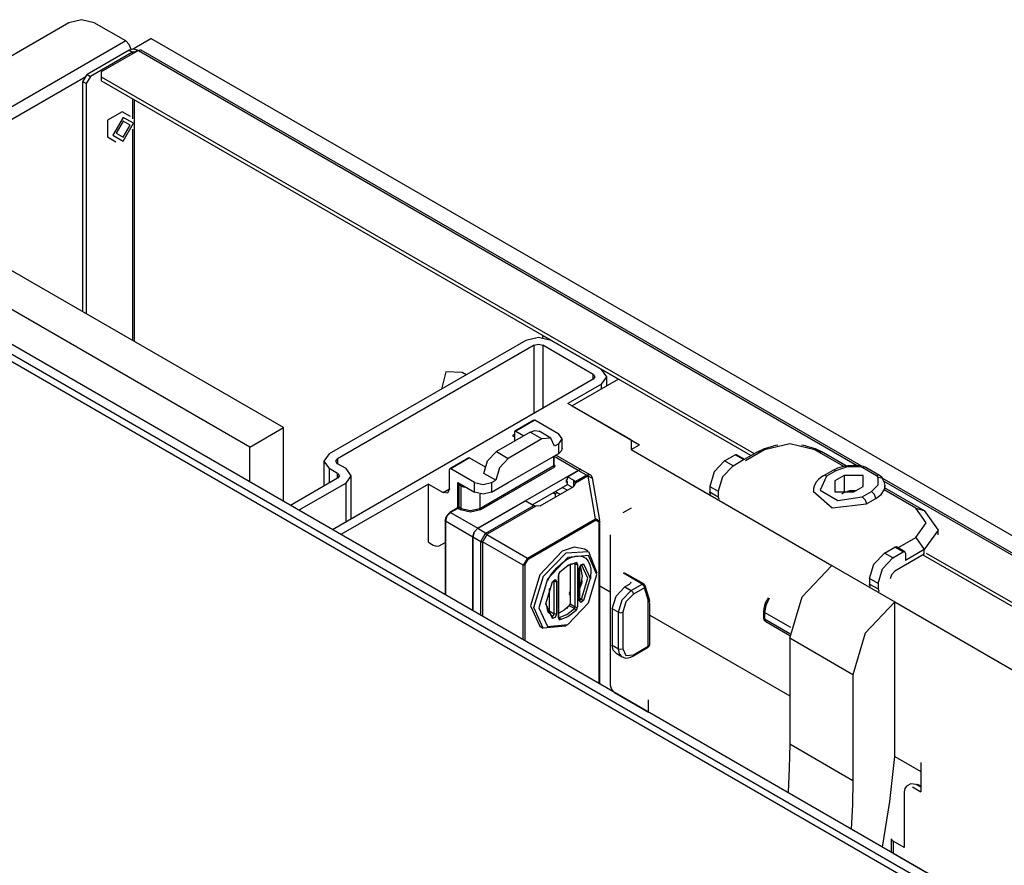
# Model space of a CAD drawing. Units: inches. Extents: x 0 to 15035, y 0 to 5362.
# Drawn here: x 3484 to 3649, y 4371 to 4514 of the extents above; entities that cross this region are included whole.
import ezdxf

# ---------------------------------------------------------------- set-up
doc = ezdxf.new("R2010")
doc.units = ezdxf.units.IN
doc.header["$MEASUREMENT"] = 0
doc.layers.add('LG-Product', color=3, linetype='Continuous')

# ---------------------------------------------------------------- blocks, each defined once
blk = doc.blocks.new('TU-CST1-7')
at = {"layer": 'LG-Product', "linetype": 'Continuous'}
for p, q in [((3492.07, 4513.15), (3451.11, 4489.51)), ((3494.19, 4513.66), (3492.07, 4513.15)), ((3496.31, 4513.15), (3494.19, 4513.66)), ((3501.61, 4510.09), (3496.31, 4513.15)), ((3501.61, 4510.09), (3458.53, 4485.22)), ((3502.21, 4509.49), (3501.61, 4510.09)), ((3502.52, 4508.67), (3502.21, 4509.49)), ((3502.75, 4508.7), (3505.86, 4510.5)), ((4113.97, 4159.41), (3505.86, 4510.5)), ((3502.18, 4508.54), (3495.11, 4504.46)), ((3502.75, 4508.21), (3495.67, 4504.13)), ((3503.74, 4508.46), (3497.51, 4504.87)), ((3502.89, 4508.71), (3502.18, 4508.54)), ((3502.18, 4508.54), (3502.75, 4508.21)), ((3502.89, 4508.25), (3502.75, 4508.21)), ((3502.75, 4508.21), (3502.75, 4507.89)), ((3503.59, 4508.54), (3502.89, 4508.71)), ((3503.03, 4508.21), (3502.89, 4508.25)), ((3503.03, 4508.21), (3503.59, 4508.54)), ((3503.03, 4508.21), (3503.03, 4508.05)), ((3503.17, 4508.13), (3503.03, 4508.21)), ((3503.59, 4508.54), (3503.74, 4508.46)), ((3504.01, 4508.55), (3503.74, 4508.46)), ((3503.74, 4508.46), (3624.65, 4438.65)), ((3504.24, 4508.51), (3504.01, 4508.55)), ((3625.34, 4438.59), (3504.24, 4508.51)), ((3494.4, 4503.23), (3495.11, 4504.46)), ((3495.11, 4504.46), (3495.67, 4504.13)), ((3497.51, 4504.87), (3497.51, 4504.05)), ((3460.37, 4484.16), (3494.9, 4504.09)), ((3494.97, 4502.91), (3494.4, 4503.23)), ((3494.4, 4464.51), (3494.4, 4503.23)), ((3495.67, 4504.13), (3494.97, 4502.91)), ((3494.97, 4502.91), (3494.97, 4464.18)), ((3497.51, 4504.05), (3607.29, 4440.67)), ((3497.51, 4504.05), (3497.51, 4503.4)), ((3606.73, 4440.34), (3497.51, 4503.4)), ((3502.75, 4500.37), (3502.75, 4497.01)), ((3503.03, 4500.21), (3503.03, 4459.53)), ((3501, 4498.17), (3498.55, 4496.76)), ((3502.41, 4497.35), (3501, 4498.17)), ((3498.55, 4496.76), (3498.55, 4493.93)), ((3501.19, 4497.23), (3499.46, 4494.23)), ((3501.19, 4496.58), (3500.02, 4494.56)), ((3502.92, 4496.23), (3501.19, 4497.23)), ((3502.36, 4495.91), (3501.19, 4496.58)), ((3501.19, 4493.23), (3502.92, 4496.23)), ((3500.02, 4494.56), (3501.19, 4493.88)), ((3501.19, 4493.88), (3502.36, 4495.91)), ((3502.75, 4495.25), (3502.75, 4459.69)), ((3528.13, 4445.04), (3444.7, 4493.21)), ((3498.55, 4493.93), (3499.96, 4493.11)), ((3499.46, 4494.23), (3501.19, 4493.23)), ((3522.48, 4441.77), (3439.04, 4489.94)), ((4018.84, 4146.4), (3424.87, 4489.33)), ((4028.42, 4142.11), (3433.04, 4485.86)), ((4030.92, 4142.36), (3435.54, 4486.11)), ((3568.93, 4459.71), (3535.84, 4440.61)), ((3571.05, 4460.22), (3568.93, 4459.71)), ((3573.17, 4459.71), (3571.05, 4460.22)), ((3571.76, 4460.53), (3584.49, 4453.18)), ((3571.76, 4460.17), (3571.76, 4460.53)), ((3581.66, 4454.82), (3573.17, 4459.71)), ((3570.34, 4458.9), (3537.25, 4439.79)), ((3570.34, 4458.9), (3571.05, 4459.07)), ((3570.34, 4447.47), (3570.34, 4458.9)), ((3571.05, 4459.07), (3571.76, 4458.9)), ((3580.24, 4454), (3571.76, 4458.9)), ((3571.76, 4458.9), (3571.76, 4448.28)), ((3582.54, 4453.59), (3581.66, 4454.82)), ((3580.24, 4453.18), (3536.4, 4427.87)), ((3555.46, 4454.42), (3554.71, 4451.5)), ((3558.18, 4454.32), (3555.46, 4454.42)), ((3558.89, 4453.91), (3558.18, 4454.32)), ((3584.49, 4453.18), (3576.71, 4448.69)), ((3580.24, 4453.18), (3580.24, 4454)), ((3580.24, 4454), (3580.54, 4453.59)), ((3580.54, 4453.59), (3580.24, 4453.18)), ((3581.66, 4452.37), (3582.54, 4453.59)), ((3582.54, 4452.06), (3582.54, 4453.59)), ((3581.66, 4452.37), (3576, 4449.1)), ((3581.66, 4451.55), (3581.66, 4452.37)), ((3586.61, 4442.98), (3576, 4449.1)), ((3576.71, 4448.69), (3588.02, 4442.16)), ((3522.48, 4441.77), (3528.13, 4445.04)), ((3528.13, 4432.64), (3528.13, 4445.04)), ((3570.27, 4446.3), (3567.08, 4444.46)), ((3570.42, 4446.28), (3567.23, 4444.45)), ((3570.27, 4446.3), (3570.33, 4446.31)), ((3570.33, 4446.31), (3570.42, 4446.28)), ((3574.45, 4443.96), (3570.42, 4446.28)), ((3569.64, 4444.28), (3563.98, 4441.02)), ((3567.02, 4443.91), (3566.67, 4443.71)), ((3566.67, 4443.71), (3567.02, 4443.51)), ((3567.08, 4444.46), (3567.02, 4444.32)), ((3567.02, 4444.32), (3567.02, 4442.77)), ((3567.23, 4444.45), (3567.08, 4444.46)), ((3567.23, 4444.45), (3568.58, 4443.67)), ((3569.64, 4444.28), (3570.45, 4444.56)), ((3571.62, 4443.14), (3569.64, 4444.28)), ((3570.45, 4444.56), (3571.14, 4444.43)), ((3573.12, 4443.29), (3571.14, 4444.43)), ((3573.12, 4443.29), (3571.62, 4443.14)), ((3573.74, 4441.91), (3573.12, 4443.29)), ((3575.03, 4443.14), (3574.45, 4443.96)), ((3522.48, 4435.91), (3522.48, 4441.77)), ((3571.62, 4443.14), (3565.96, 4439.87)), ((3574.45, 4442.32), (3573.74, 4441.91)), ((3574.45, 4442.32), (3575.03, 4443.14)), ((3574.45, 4440.69), (3574.45, 4442.32)), ((3575.03, 4441.51), (3574.88, 4441.06)), ((3575.03, 4441.51), (3575.03, 4443.14)), ((3586.61, 4442.98), (3586.61, 4441.34)), ((3586.61, 4441.34), (3588.02, 4442.16)), ((3607.64, 4440.87), (3609.03, 4441.51)), ((3609.03, 4441.51), (3610.64, 4441.96)), ((3613.3, 4442.3), (3609.06, 4441.28)), ((3611.3, 4442.1), (3610.64, 4441.96)), ((3617.54, 4441.28), (3613.3, 4442.3)), ((3615.97, 4441.96), (3615.3, 4442.1)), ((3615.97, 4441.96), (3617.57, 4441.51)), ((3617.57, 4441.51), (3618.96, 4440.87)), ((3535.84, 4440.61), (3534.96, 4439.38)), ((3559.31, 4439.97), (3556.12, 4438.13)), ((3559.46, 4439.95), (3556.27, 4438.12)), ((3559.31, 4439.97), (3559.37, 4439.98)), ((3559.37, 4439.98), (3559.46, 4439.95)), ((3559.46, 4439.95), (3562.05, 4438.46)), ((3562.48, 4439.43), (3563.98, 4441.02)), ((3563.98, 4441.02), (3565.96, 4439.87)), ((3565.96, 4439.87), (3564.46, 4438.29)), ((3571.62, 4439.06), (3574.45, 4440.69)), ((3573.6, 4438.65), (3573.6, 4440.2)), ((3573.66, 4438.73), (3573.66, 4440.23)), ((3577.73, 4437.85), (3573.66, 4440.21)), ((3578.33, 4437.91), (3573.98, 4440.42)), ((3574.88, 4441.06), (3574.45, 4440.69)), ((3586.61, 4441.34), (3620.37, 4421.85)), ((3602.34, 4439.44), (3604.11, 4440.47)), ((3604.11, 4440.47), (3604.24, 4440.51)), ((3605.52, 4439.65), (3604.11, 4440.47)), ((3604.24, 4440.51), (3604.36, 4440.49)), ((3605.77, 4439.67), (3604.36, 4440.49)), ((3605.67, 4439.73), (3607.64, 4440.87)), ((3609.06, 4441.28), (3605.88, 4439.44)), ((3609.06, 4441.28), (3607.64, 4440.87)), ((3622.37, 4438.49), (3617.54, 4441.28)), ((3617.54, 4441.28), (3618.96, 4440.87)), ((3618.96, 4440.87), (3622.96, 4438.56)), ((3534.96, 4439.38), (3534.96, 4435.2)), ((3534.96, 4439.38), (3535.84, 4438.16)), ((3536.96, 4439.38), (3537.25, 4439.79)), ((3537.25, 4438.97), (3536.96, 4439.38)), ((3537.25, 4439.79), (3537.25, 4438.97)), ((3538.67, 4438.16), (3537.25, 4438.97)), ((3561.15, 4431.46), (3573.6, 4438.65)), ((3573.74, 4438.4), (3561.29, 4431.22)), ((3561.86, 4437.34), (3562.48, 4439.43)), ((3564.46, 4438.29), (3563.84, 4436.2)), ((3565.96, 4435.79), (3571.62, 4439.06)), ((3573.64, 4438.69), (3573.6, 4438.65)), ((3573.64, 4438.51), (3573.6, 4438.65)), ((3573.66, 4438.73), (3573.64, 4438.69)), ((3573.74, 4438.4), (3573.64, 4438.51)), ((3573.66, 4438.78), (3573.74, 4438.73)), ((3573.66, 4438.71), (3573.66, 4438.72)), ((3573.66, 4438.71), (3573.7, 4438.71)), ((3573.66, 4438.7), (3573.66, 4438.71)), ((3573.7, 4438.71), (3573.74, 4438.73)), ((3573.86, 4438.57), (3573.74, 4438.73)), ((3573.74, 4438.4), (3573.86, 4438.57)), ((3602.34, 4439.44), (3600.59, 4437.6)), ((3603.76, 4438.63), (3602.01, 4436.78)), ((3603.76, 4438.63), (3602.34, 4439.44)), ((3603.76, 4438.63), (3605.52, 4439.65)), ((3605.66, 4439.7), (3605.52, 4439.65)), ((3605.77, 4439.67), (3605.66, 4439.7)), ((3621.31, 4438.2), (3620.54, 4437.84)), ((3622.93, 4438.42), (3621.04, 4437.79)), ((3622.13, 4438.46), (3621.31, 4438.2)), ((3623.07, 4438.63), (3622.13, 4438.46)), ((3625.11, 4438.43), (3622.93, 4438.42)), ((3624.05, 4438.69), (3623.07, 4438.63)), ((3624.65, 4438.67), (3624.05, 4438.69)), ((3625.26, 4438.6), (3624.65, 4438.67)), ((3625.11, 4438.43), (3625.19, 4438.56)), ((3625.36, 4438.37), (3625.11, 4438.43)), ((3625.19, 4438.56), (3625.26, 4438.6)), ((3625.68, 4438.5), (3625.26, 4438.6)), ((3625.57, 4438.28), (3625.36, 4438.37)), ((3625.84, 4438.37), (3625.57, 4438.28)), ((3627.9, 4436.93), (3625.57, 4438.28)), ((3626.07, 4438.33), (3625.68, 4438.5)), ((3626.07, 4438.33), (3625.84, 4438.37)), ((3628.4, 4436.98), (3626.07, 4438.33)), ((3537.25, 4437.34), (3535.84, 4438.16)), ((3535.84, 4438.16), (3535.84, 4435.71)), ((3537.25, 4436.52), (3537.25, 4437.34)), ((3537.25, 4437.34), (3537.55, 4436.93)), ((3537.55, 4436.93), (3537.25, 4436.53)), ((3539.54, 4436.93), (3538.67, 4438.16)), ((3538.67, 4435.71), (3539.54, 4436.93)), ((3539.54, 4429.68), (3539.54, 4436.93)), ((3556.12, 4438.13), (3556.06, 4437.99)), ((3556.06, 4434.73), (3556.06, 4437.99)), ((3556.27, 4438.12), (3556.12, 4438.13)), ((3560.3, 4435.79), (3556.27, 4438.12)), ((3577.73, 4437.85), (3560.83, 4428.1)), ((3563.84, 4436.2), (3561.86, 4437.34)), ((3575.9, 4436.79), (3577.73, 4437.85)), ((3575.9, 4436.79), (3576.96, 4436.18)), ((3575.9, 4436.3), (3575.9, 4436.79)), ((3577.2, 4435.95), (3579.11, 4437.06)), ((3579.31, 4436.87), (3577.25, 4435.68)), ((3577.73, 4437.85), (3578.06, 4437.97)), ((3578.06, 4437.97), (3577.73, 4437.85)), ((3579.11, 4437.06), (3577.73, 4437.85)), ((3578.06, 4437.97), (3578.33, 4437.91)), ((3578.33, 4437.91), (3578.06, 4437.97)), ((3579.76, 4437.09), (3578.33, 4437.91)), ((3579.11, 4437.06), (3579.26, 4437.12)), ((3579.11, 4437.06), (3579.21, 4436.98)), ((3579.21, 4436.98), (3579.31, 4436.87)), ((3579.26, 4437.12), (3579.62, 4437.14)), ((3579.26, 4437.12), (3579.34, 4437.03)), ((3579.4, 4436.9), (3579.31, 4436.87)), ((3579.34, 4437.03), (3579.4, 4436.9)), ((3580.65, 4429.71), (3579.4, 4436.9)), ((3580.1, 4436.5), (3579.4, 4436.9)), ((3579.64, 4437.14), (3579.54, 4437.17)), ((3579.73, 4437.11), (3579.64, 4437.14)), ((3579.84, 4437.03), (3579.73, 4437.11)), ((3579.94, 4436.93), (3579.84, 4437.03)), ((3580.02, 4436.82), (3579.94, 4436.93)), ((3580.07, 4436.7), (3580.02, 4436.82)), ((3580.11, 4436.51), (3580.07, 4436.7)), ((3581.34, 4429.46), (3580.1, 4436.6)), ((3600.59, 4437.6), (3599.87, 4435.16)), ((3602.01, 4436.78), (3601.28, 4434.34)), ((3618.53, 4436.64), (3618.13, 4436.3)), ((3619.49, 4436.89), (3618.39, 4434.52)), ((3618.99, 4436.94), (3618.53, 4436.64)), ((3620.54, 4437.84), (3618.99, 4436.94)), ((3619.22, 4436.99), (3618.99, 4436.94)), ((3619.49, 4436.89), (3619.22, 4436.99)), ((3621.04, 4437.79), (3619.49, 4436.89)), ((3620.77, 4437.88), (3620.54, 4437.84)), ((3621.04, 4437.79), (3620.77, 4437.88)), ((3622.46, 4436.97), (3620.9, 4436.08)), ((3622.46, 4436.97), (3622.46, 4434.12)), ((3625.64, 4436.97), (3622.46, 4436.97)), ((3625.64, 4435.14), (3625.64, 4436.97)), ((3628.17, 4437.03), (3627.9, 4436.93)), ((3628.06, 4436.81), (3627.9, 4436.93)), ((3628.16, 4436.67), (3628.06, 4436.81)), ((3628.15, 4435.41), (3628.16, 4436.67)), ((3628.85, 4436.53), (3628.16, 4436.67)), ((3628.4, 4436.98), (3628.17, 4437.03)), ((3628.8, 4436.68), (3628.4, 4436.98)), ((3629.08, 4436.26), (3628.8, 4436.68)), ((3629.13, 4436), (3628.85, 4436.53)), ((3832.86, 4318.77), (3628.87, 4436.55)), ((3537.25, 4436.53), (3529.33, 4431.95)), ((3538.67, 4435.71), (3530.75, 4431.14)), ((3552.53, 4435.55), (3537.82, 4427.05)), ((3538.67, 4429.18), (3538.67, 4435.71)), ((3552.53, 4425.75), (3552.53, 4435.55)), ((3552.53, 4435.55), (3555, 4434.12)), ((3557.48, 4431.57), (3557.48, 4435.79)), ((3557.48, 4435.79), (3560.3, 4434.16)), ((3557.56, 4435.55), (3557.56, 4431.79)), ((3557.57, 4435.5), (3557.56, 4435.55)), ((3557.62, 4435.46), (3557.57, 4435.5)), ((3557.62, 4435.46), (3557.64, 4435.57)), ((3558.04, 4435.22), (3557.62, 4435.46)), ((3557.62, 4435.46), (3557.62, 4431.71)), ((3557.64, 4435.57), (3557.7, 4435.66)), ((3558.04, 4435.22), (3558.06, 4435.32)), ((3558.04, 4431.46), (3558.04, 4435.22)), ((3558.5, 4435.02), (3558.04, 4435.22)), ((3558.06, 4435.32), (3558.12, 4435.42)), ((3559.04, 4434.89), (3558.5, 4435.02)), ((3560.3, 4434.16), (3560.3, 4435.79)), ((3560.3, 4435.79), (3561.72, 4435.45)), ((3561.72, 4435.45), (3563.13, 4435.79)), ((3563.13, 4435.79), (3563.84, 4436.2)), ((3563.13, 4434.16), (3565.96, 4435.79)), ((3563.13, 4435.79), (3563.13, 4434.16)), ((3569.96, 4432.06), (3575.9, 4435.48)), ((3571.3, 4431.87), (3576.96, 4435.14)), ((3575.88, 4434.51), (3575.05, 4434.99)), ((3575.75, 4436.26), (3575.9, 4436.34)), ((3575.75, 4435.81), (3575.75, 4436.26)), ((3575.75, 4436.08), (3575.82, 4436.01)), ((3575.9, 4435.89), (3575.75, 4435.81)), ((3575.9, 4435.97), (3575.82, 4436.01)), ((3575.86, 4436.32), (3575.9, 4436.3)), ((3575.9, 4435.48), (3575.9, 4435.97)), ((3575.9, 4435.48), (3576.73, 4435)), ((3576.96, 4435.14), (3576.96, 4436.18)), ((3576.96, 4436.18), (3577.1, 4436.07)), ((3577.25, 4435.68), (3576.96, 4435.14)), ((3577.1, 4436.07), (3577.2, 4435.95)), ((3577.21, 4435.93), (3577.2, 4435.95)), ((3577.22, 4435.9), (3577.21, 4435.93)), ((3577.23, 4435.87), (3577.22, 4435.9)), ((3577.24, 4435.83), (3577.23, 4435.87)), ((3577.25, 4435.76), (3577.24, 4435.83)), ((3577.25, 4435.68), (3577.25, 4435.76)), ((3599.87, 4435.16), (3601.28, 4434.34)), ((3599.87, 4435.16), (3599.87, 4434.23)), ((3617.4, 4435.21), (3617.31, 4434.8)), ((3617.7, 4435.79), (3617.4, 4435.21)), ((3618.13, 4436.3), (3617.7, 4435.79)), ((3620.9, 4436.08), (3620.9, 4434.24)), ((3620.9, 4436.08), (3620.9, 4434.24)), ((3624.08, 4434.24), (3625.64, 4435.14)), ((3627.05, 4434.32), (3628.15, 4435.41)), ((3629.13, 4436.06), (4107.89, 4159.65)), ((3629.13, 4436), (3629.3, 4435.28)), ((3629.3, 4435.28), (3629.17, 4434.57)), ((3629.3, 4434.68), (3629.3, 4435.24)), ((3629.3, 4434.9), (3635.93, 4431.08)), ((3555, 4434.12), (3556.06, 4434.73)), ((3555.75, 4434.04), (3555, 4434.12)), ((3556.06, 4434.73), (3555.75, 4434.04)), ((3561.72, 4433.82), (3560.3, 4434.16)), ((3561.15, 4433.87), (3561.15, 4431.46)), ((3563.13, 4434.16), (3561.72, 4433.82)), ((3573.45, 4434.07), (3573.66, 4433.94)), ((3573.78, 4433.9), (3573.52, 4434.11)), ((3574.16, 4433.99), (3573.78, 4433.9)), ((3573.85, 4434.3), (3573.85, 4434.3)), ((3573.85, 4434.3), (3573.86, 4434.29)), ((3573.85, 4433.9), (3573.85, 4433.34)), ((3573.86, 4434.29), (3574.68, 4433.82)), ((3574.21, 4434.03), (3574.16, 4433.99)), ((3574.26, 4434.06), (3574.21, 4434.03)), ((3599.87, 4434.23), (3601.28, 4433.42)), ((3599.91, 4433.97), (3599.87, 4434.23)), ((3600.04, 4433.79), (3599.91, 4433.97)), ((3601.28, 4434.34), (3601.28, 4433.42)), ((3601.28, 4433.42), (3601.33, 4433.15)), ((3617.24, 4434.37), (3620.46, 4431.55)), ((3617.31, 4434.8), (3617.3, 4434.37)), ((3618.39, 4434.52), (3621.39, 4432.79)), ((3620.9, 4434.24), (3624.08, 4434.24)), ((3621.39, 4432.79), (3625.5, 4433.42)), ((3622.05, 4433.88), (3622.46, 4434.12)), ((3622.46, 4434.12), (3623.4, 4434.44)), ((3623.4, 4434.44), (3624.49, 4434.47)), ((3625.5, 4433.42), (3627.05, 4434.32)), ((3625.5, 4433.42), (3626, 4432.89)), ((3627.55, 4433.79), (3627.05, 4434.32)), ((3627.76, 4433.1), (3627.55, 4433.79)), ((3627.76, 4433.1), (3628.65, 4433.78)), ((3628.65, 4433.78), (3629.17, 4434.57)), ((3629.17, 4434.57), (3629.3, 4434.68)), ((3634.51, 4431.48), (3629.17, 4434.57)), ((3557.48, 4431.57), (3557.45, 4431.54)), ((3557.5, 4431.61), (3557.48, 4431.57)), ((3557.48, 4431.46), (3557.58, 4431.57)), ((3557.52, 4431.64), (3557.5, 4431.61)), ((3557.53, 4431.68), (3557.52, 4431.64)), ((3557.55, 4431.71), (3557.53, 4431.68)), ((3557.56, 4431.77), (3557.55, 4431.74)), ((3557.55, 4431.74), (3557.55, 4431.71)), ((3557.57, 4431.75), (3557.56, 4431.79)), ((3557.56, 4431.79), (3557.56, 4431.77)), ((3557.62, 4431.71), (3557.57, 4431.75)), ((3557.58, 4431.57), (3557.62, 4431.71)), ((3557.62, 4431.71), (3558.04, 4431.46)), ((3560.83, 4428.1), (3568.82, 4432.71)), ((3562.21, 4427.3), (3570.27, 4431.96)), ((3570.62, 4431.85), (3562.41, 4427.11)), ((3569.89, 4432.1), (3568.82, 4432.71)), ((3570.06, 4432.01), (3569.89, 4432.1)), ((3570.27, 4431.96), (3570.06, 4432.01)), ((3570.27, 4431.96), (3570.36, 4431.94)), ((3570.36, 4431.94), (3570.45, 4431.91)), ((3570.45, 4431.91), (3570.49, 4431.9)), ((3570.49, 4431.9), (3570.54, 4431.88)), ((3570.54, 4431.88), (3570.58, 4431.87)), ((3570.58, 4431.87), (3570.62, 4431.85)), ((3571.3, 4431.87), (3570.62, 4431.85)), ((3601.33, 4433.15), (3601.46, 4432.98)), ((3620.46, 4431.55), (3626.21, 4432.2)), ((3626, 4432.89), (3626.21, 4432.2)), ((3626.21, 4432.2), (3627.76, 4433.1)), ((3555.45, 4429.94), (3555.38, 4429.73)), ((3555.64, 4430.12), (3555.39, 4429.28)), ((3555.56, 4430.14), (3555.45, 4429.94)), ((3555.57, 4430.16), (3555.56, 4430.14)), ((3555.58, 4430.17), (3555.57, 4430.16)), ((3555.83, 4430.51), (3555.58, 4430.17)), ((3556.24, 4430.75), (3555.64, 4430.12)), ((3556.14, 4430.76), (3555.83, 4430.51)), ((3557.38, 4431.47), (3556.14, 4430.76)), ((3556.18, 4430.77), (3556.14, 4430.76)), ((3556.24, 4430.75), (3556.18, 4430.77)), ((3557.48, 4431.46), (3556.24, 4430.75)), ((3556.24, 4430.75), (3560.83, 4428.1)), ((3557.42, 4431.48), (3557.38, 4431.47)), ((3557.39, 4431.48), (3557.38, 4431.47)), ((3557.41, 4431.5), (3557.39, 4431.48)), ((3557.43, 4431.52), (3557.41, 4431.5)), ((3557.48, 4431.46), (3557.42, 4431.48)), ((3557.45, 4431.54), (3557.43, 4431.52)), ((3557.9, 4431.22), (3557.48, 4431.46)), ((3557.9, 4431.22), (3558, 4431.32)), ((3559.6, 4430.81), (3557.9, 4431.22)), ((3558, 4431.32), (3558.04, 4431.46)), ((3558.04, 4431.46), (3559.6, 4431.09)), ((3559.6, 4431.09), (3561.15, 4431.46)), ((3561.29, 4431.22), (3559.6, 4430.81)), ((3561.19, 4431.32), (3561.15, 4431.46)), ((3561.29, 4431.22), (3561.19, 4431.32)), ((3586.61, 4431.5), (3585.23, 4430.71)), ((3634.51, 4431.48), (3635.93, 4431.08)), ((3636.27, 4429.03), (3634.51, 4431.48)), ((3635.93, 4431.08), (3638.27, 4427.81)), ((3555.35, 4429.54), (3555.33, 4429.36)), ((3555.33, 4429.36), (3555.33, 4416.94)), ((3555.35, 4429.32), (3555.33, 4429.36)), ((3555.38, 4429.73), (3555.35, 4429.54)), ((3555.39, 4429.28), (3555.35, 4429.32)), ((3559.99, 4426.63), (3555.39, 4429.28)), ((3555.39, 4429.28), (3555.39, 4416.91)), ((3569.19, 4423.1), (3580.65, 4429.71)), ((3580.74, 4429.46), (3569.28, 4422.84)), ((3580.72, 4429.59), (3580.65, 4429.71)), ((3581.35, 4429.31), (3580.65, 4429.71)), ((3580.74, 4429.46), (3580.72, 4429.59)), ((3580.74, 4429.46), (3581.26, 4429.16)), ((3581.33, 4429.21), (3581.26, 4429.16)), ((3581.26, 4401.97), (3581.26, 4429.16)), ((3581.35, 4429.28), (3581.33, 4429.21)), ((3581.35, 4401.92), (3581.35, 4429.28)), ((3634.51, 4426.58), (3636.27, 4429.03)), ((3559.99, 4426.63), (3560.23, 4427.46)), ((3560.23, 4427.46), (3559.99, 4426.63)), ((3561.36, 4425.83), (3559.99, 4426.63)), ((3559.99, 4414.26), (3559.99, 4426.63)), ((3559.99, 4426.63), (3559.99, 4414.26)), ((3560.23, 4427.46), (3560.83, 4428.1)), ((3560.83, 4428.1), (3560.23, 4427.46)), ((3560.83, 4428.1), (3562.21, 4427.3)), ((3561.38, 4425.99), (3562.08, 4427.2)), ((3562.34, 4427.05), (3561.64, 4425.84)), ((3562.08, 4427.2), (3562.21, 4427.3)), ((3562.21, 4427.14), (3562.08, 4427.2)), ((3562.31, 4427.22), (3562.21, 4427.3)), ((3562.34, 4427.05), (3562.21, 4427.14)), ((3562.41, 4427.11), (3562.31, 4427.22)), ((3562.41, 4427.11), (3562.34, 4427.05)), ((3562.34, 4427.05), (3569.19, 4423.1)), ((3583.11, 4427.03), (3583.11, 4401.72)), ((3638.27, 4427.81), (3635.93, 4424.54)), ((3638.27, 4426.99), (3638.27, 4427.81)), ((3552.53, 4425.75), (3553.35, 4425.27)), ((3553.35, 4425.27), (3553.9, 4425.08)), ((3553.9, 4425.08), (3554.35, 4425.17)), ((3554.35, 4425.17), (3555.33, 4425.73)), ((3561.36, 4425.83), (3561.38, 4425.99)), ((3561.36, 4413.46), (3561.36, 4425.83)), ((3561.48, 4425.78), (3561.36, 4425.83)), ((3561.5, 4425.91), (3561.38, 4425.99)), ((3561.62, 4425.75), (3561.48, 4425.78)), ((3561.64, 4425.84), (3561.5, 4425.91)), ((3561.64, 4425.84), (3561.62, 4425.75)), ((3561.62, 4425.75), (3561.62, 4413.31)), ((3568.49, 4421.89), (3561.64, 4425.84)), ((3577.04, 4424.94), (3575.01, 4424.24)), ((3578.76, 4424.61), (3577.04, 4424.94)), ((3629.21, 4423.93), (3630.98, 4424.95)), ((3630.98, 4424.95), (3631.11, 4425)), ((3632.39, 4424.14), (3630.98, 4424.95)), ((3631.11, 4425), (3631.23, 4424.98)), ((3632.64, 4424.16), (3631.23, 4424.98)), ((3631.48, 4424.83), (3634.51, 4426.58)), ((3634.51, 4426.58), (3635.93, 4424.54)), ((3575.01, 4424.24), (3571.26, 4420.28)), ((3571.9, 4420.08), (3575.72, 4423.99)), ((3575.72, 4423.99), (3579.45, 4424.2)), ((3579.45, 4423.52), (3576, 4423.18)), ((3576.5, 4423.21), (3577.25, 4423.44)), ((3577.25, 4423.44), (3577.9, 4423.48)), ((3577.9, 4423.48), (3578.46, 4423.37)), ((3578.46, 4423.37), (3578.98, 4423.07)), ((3579.33, 4424.28), (3578.76, 4424.61)), ((3579.45, 4424.2), (3580.88, 4420.6)), ((3580.88, 4420.36), (3579.45, 4423.52)), ((3627.46, 4422.08), (3629.21, 4423.93)), ((3630.63, 4423.11), (3629.21, 4423.93)), ((3630.63, 4423.11), (3632.39, 4424.14)), ((3635.93, 4423.73), (3630.98, 4420.87)), ((3632.64, 4424.16), (3632.39, 4424.14)), ((3632.75, 4423.93), (3632.64, 4424.16)), ((3635.93, 4424.54), (3632.75, 4422.71)), ((3632.75, 4423.93), (3632.75, 4422.71)), ((3828.91, 4312.07), (3635.72, 4423.6)), ((3635.93, 4423.73), (3635.93, 4424.54)), ((3636.27, 4423.94), (3828.91, 4312.72)), ((3569.19, 4423.1), (3568.49, 4421.89)), ((3568.49, 4409.34), (3568.49, 4421.89)), ((3568.64, 4421.89), (3568.49, 4421.89)), ((3568.76, 4421.94), (3568.64, 4421.89)), ((3568.76, 4421.94), (3569.28, 4422.84)), ((3568.76, 4421.94), (3568.76, 4409.19)), ((3569.19, 4423.1), (3569.26, 4422.97)), ((3569.26, 4422.97), (3569.28, 4422.84)), ((3576, 4423.18), (3572.55, 4419.53)), ((3574.1, 4421.46), (3574.9, 4422.21)), ((3574.65, 4420.79), (3576, 4421.87)), ((3574.9, 4422.21), (3575.71, 4422.8)), ((3575.71, 4422.8), (3576.5, 4423.21)), ((3576.49, 4422.07), (3575.89, 4421.81)), ((3576, 4421.87), (3577.36, 4422.36)), ((3576.36, 4422.02), (3576.36, 4415.39)), ((3577.07, 4422.21), (3576.49, 4422.07)), ((3577.2, 4422.06), (3576.97, 4422.19)), ((3577.24, 4422.2), (3577.07, 4422.21)), ((3577.19, 4422.13), (3577.16, 4422.18)), ((3577.2, 4422.06), (3577.19, 4422.13)), ((3577.2, 4414.9), (3577.2, 4422.06)), ((3577.2, 4422.06), (3577.42, 4422.01)), ((3577.36, 4422.36), (3577.24, 4422.2)), ((3577.55, 4422.29), (3577.36, 4422.36)), ((3577.42, 4422.01), (3577.63, 4422.06)), ((3577.63, 4422.06), (3577.55, 4422.29)), ((3577.63, 4422.06), (3577.63, 4414.9)), ((3577.91, 4421.38), (3578.17, 4421.98)), ((3578.02, 4421.62), (3578.03, 4421.66)), ((3578.03, 4421.66), (3578.06, 4421.72)), ((3578.06, 4421.72), (3578.08, 4421.77)), ((3578.08, 4421.77), (3578.12, 4421.82)), ((3578.47, 4420.06), (3578.11, 4421.8)), ((3578.12, 4421.82), (3578.15, 4421.87)), ((3578.15, 4421.87), (3578.19, 4421.91)), ((3578.17, 4421.98), (3578.63, 4422.14)), ((3578.19, 4421.91), (3578.22, 4421.94)), ((3578.22, 4421.94), (3578.25, 4421.96)), ((3578.25, 4421.96), (3578.28, 4421.98)), ((3578.27, 4422), (3578.47, 4421.99)), ((3579.32, 4419.71), (3578.27, 4422)), ((3578.28, 4421.98), (3578.3, 4421.99)), ((3578.3, 4421.99), (3578.31, 4421.99)), ((3578.31, 4421.99), (3578.31, 4421.99)), ((3578.47, 4421.99), (3578.63, 4422.14)), ((3578.63, 4422.14), (3579.75, 4419.71)), ((3578.98, 4423.07), (3579.39, 4422.57)), ((3579.39, 4422.57), (3579.66, 4421.97)), ((3579.66, 4421.97), (3579.82, 4421.22)), ((3615.37, 4416.57), (3620.37, 4421.85)), ((3620.37, 4421.85), (3630.98, 4415.72)), ((3626.74, 4419.64), (3627.46, 4422.08)), ((3628.88, 4421.27), (3630.63, 4423.11)), ((3571.26, 4420.28), (3569.71, 4415.05)), ((3570.27, 4414.81), (3571.9, 4420.08)), ((3572.7, 4419.58), (3573.33, 4420.58)), ((3573.33, 4420.58), (3574.1, 4421.46)), ((3574.45, 4420.5), (3574.38, 4420.18)), ((3574.38, 4420.18), (3574.44, 4420.24)), ((3574.38, 4413.02), (3574.38, 4420.18)), ((3574.44, 4420.24), (3574.46, 4420.3)), ((3574.65, 4420.79), (3574.45, 4420.5)), ((3574.46, 4420.34), (3574.47, 4420.38)), ((3574.46, 4420.3), (3574.46, 4420.34)), ((3574.46, 4413.15), (3574.46, 4420.3)), ((3574.47, 4420.38), (3574.48, 4420.42)), ((3574.48, 4420.42), (3574.5, 4420.47)), ((3574.5, 4420.47), (3574.52, 4420.52)), ((3574.52, 4420.52), (3574.55, 4420.57)), ((3574.55, 4420.57), (3574.58, 4420.63)), ((3574.58, 4420.63), (3574.62, 4420.67)), ((3574.62, 4420.67), (3574.63, 4420.69)), ((3574.63, 4420.69), (3574.65, 4420.71)), ((3574.65, 4420.79), (3574.66, 4420.74)), ((3574.66, 4420.74), (3574.65, 4420.71)), ((3577.91, 4421.38), (3577.98, 4421.43)), ((3577.91, 4415.91), (3577.91, 4421.38)), ((3577.98, 4421.43), (3578, 4421.5)), ((3578, 4421.53), (3578.01, 4421.57)), ((3578, 4421.5), (3578, 4421.53)), ((3578, 4416.03), (3578, 4421.5)), ((3578, 4417.87), (3578.47, 4420.06)), ((3578.01, 4421.57), (3578.02, 4421.62)), ((3579.45, 4415.55), (3580.88, 4420.36)), ((3579.82, 4421.22), (3579.78, 4419.63)), ((3585.32, 4420.55), (3585.46, 4420.6)), ((3588.5, 4418.72), (3585.32, 4420.55)), ((3585.46, 4420.6), (3585.57, 4420.58)), ((3588.75, 4418.74), (3585.57, 4420.58)), ((3628.15, 4418.83), (3628.88, 4421.27)), ((3630.27, 4419.64), (3630.48, 4420.34)), ((3630.48, 4420.34), (3630.98, 4420.87)), ((3572.55, 4419.53), (3571.12, 4414.72)), ((3572.25, 4415.38), (3573.37, 4419.1)), ((3572.59, 4419.32), (3572.65, 4419.45)), ((3572.65, 4419.45), (3572.7, 4419.58)), ((3573.37, 4419.1), (3573.83, 4419.47)), ((3573.41, 4419.08), (3573.37, 4419.1)), ((3573.42, 4419.08), (3573.41, 4419.08)), ((3573.42, 4419.08), (3573.45, 4419.13)), ((3573.45, 4419.13), (3573.48, 4419.17)), ((3573.48, 4419.17), (3573.52, 4419.21)), ((3573.52, 4419.21), (3573.56, 4419.25)), ((3573.67, 4419.17), (3573.55, 4419.24)), ((3573.56, 4419.25), (3573.59, 4419.27)), ((3573.59, 4419.27), (3573.61, 4419.28)), ((3573.61, 4419.31), (3573.65, 4419.26)), ((3573.61, 4419.28), (3573.63, 4419.29)), ((3573.63, 4419.29), (3573.64, 4419.3)), ((3573.64, 4419.3), (3573.65, 4419.3)), ((3573.65, 4419.26), (3573.67, 4419.17)), ((3573.67, 4413.71), (3573.67, 4419.17)), ((3573.88, 4419.12), (3573.67, 4419.17)), ((3573.83, 4419.47), (3574.09, 4419.17)), ((3574.09, 4419.17), (3573.88, 4419.12)), ((3574.09, 4419.17), (3574.09, 4413.71)), ((3578.21, 4418.67), (3578, 4418.1)), ((3578.39, 4419.24), (3578.21, 4418.67)), ((3578.27, 4416.19), (3579.32, 4419.71)), ((3579.75, 4419.71), (3578.63, 4415.98)), ((3583.11, 4417.36), (3581.35, 4418.38)), ((3586.29, 4418.66), (3585.58, 4418.26)), ((3586.51, 4418.85), (3586.29, 4418.66)), ((3586.58, 4419.07), (3586.51, 4418.85)), ((3586.64, 4417.64), (3588.5, 4418.72)), ((3588.5, 4418.72), (3588.64, 4418.76)), ((3588.5, 4418.72), (3588.75, 4418.45)), ((3588.64, 4418.76), (3588.75, 4418.74)), ((3588.75, 4418.45), (3588.86, 4418.1)), ((3588.97, 4418.28), (3588.98, 4418.45)), ((3589.6, 4416.44), (3588.98, 4418.45)), ((3628.15, 4418.83), (3626.74, 4419.64)), ((3626.74, 4419.64), (3626.74, 4418.72)), ((3626.74, 4418.72), (3628.15, 4417.9)), ((3626.78, 4418.46), (3626.74, 4418.72)), ((3626.91, 4418.28), (3626.78, 4418.46)), ((3628.15, 4418.83), (3628.15, 4417.9)), ((3572.82, 4417.99), (3572.82, 4414.2)), ((3583.46, 4414.58), (3584.08, 4416.67)), ((3584.08, 4416.67), (3585.58, 4418.26)), ((3585.14, 4416.06), (3586.64, 4417.64)), ((3585.58, 4418.26), (3586.64, 4417.64)), ((3587, 4417.03), (3585.75, 4415.71)), ((3586.64, 4417.64), (3586.89, 4417.38)), ((3586.89, 4417.38), (3587, 4417.03)), ((3588.86, 4418.1), (3587, 4417.03)), ((3588.86, 4418.1), (3588.97, 4418.28)), ((3589.47, 4416.09), (3588.86, 4418.1)), ((3628.15, 4417.9), (3628.2, 4417.64)), ((3628.2, 4417.64), (3628.33, 4417.46)), ((3569.71, 4415.05), (3571.26, 4411.62)), ((3573.37, 4412.94), (3572.25, 4415.38)), ((3572.26, 4415.5), (3572.55, 4414.16)), ((3576.22, 4415.09), (3575.35, 4414.34)), ((3576, 4411.91), (3579.45, 4415.55)), ((3576.35, 4415.32), (3576.04, 4414.96)), ((3576.22, 4415.09), (3576.32, 4415.23)), ((3577.07, 4414.6), (3576.22, 4415.09)), ((3576.32, 4415.23), (3576.36, 4415.39)), ((3576.36, 4415.39), (3577.2, 4414.9)), ((3577.91, 4415.91), (3577.98, 4415.97)), ((3578.17, 4415.61), (3577.91, 4415.91)), ((3577.98, 4415.97), (3578, 4416.03)), ((3578, 4416.35), (3578.27, 4416.19)), ((3578.14, 4416.04), (3578, 4416.01)), ((3578, 4416.02), (3578, 4416.03)), ((3578, 4416), (3578, 4416.02)), ((3578, 4415.99), (3578, 4416)), ((3578.27, 4416.19), (3578.14, 4416.04)), ((3578.63, 4415.98), (3578.17, 4415.61)), ((3578.27, 4416.19), (3578.47, 4416.08)), ((3578.47, 4416.08), (3578.63, 4415.98)), ((3584.52, 4413.97), (3585.14, 4416.06)), ((3585.75, 4415.71), (3585.23, 4413.97)), ((3589.47, 4416.09), (3589.59, 4416.26)), ((3589.47, 4408.25), (3589.47, 4416.09)), ((3589.76, 4415.58), (3589.47, 4416.09)), ((3589.59, 4416.26), (3589.6, 4416.44)), ((3589.7, 4416.11), (3589.6, 4416.44)), ((3589.74, 4415.78), (3589.7, 4416.11)), ((3589.76, 4408.66), (3589.76, 4415.53)), ((3609.04, 4415.12), (3608.94, 4414.6)), ((3609.24, 4415.63), (3609.04, 4415.12)), ((3609.27, 4415.14), (3609.06, 4413.96)), ((3609.27, 4415.69), (3609.24, 4415.63)), ((3609.85, 4416.33), (3609.27, 4415.14)), ((3609.3, 4415.76), (3609.27, 4415.69)), ((3609.48, 4416.09), (3609.3, 4415.76)), ((3609.66, 4416.42), (3609.48, 4416.09)), ((3613.3, 4409.6), (3615.37, 4416.57)), ((3630.98, 4415.72), (3625.98, 4410.45)), ((3630.98, 4415.72), (3669.87, 4393.27)), ((3630.98, 4389.73), (3630.98, 4415.72)), ((3571.8, 4411.31), (3570.27, 4414.81)), ((3571.12, 4414.72), (3572.55, 4411.57)), ((3572.55, 4414.16), (3573.31, 4413.32)), ((3572.7, 4413.9), (3572.79, 4414.04)), ((3572.79, 4414.04), (3572.82, 4414.2)), ((3572.82, 4414.2), (3573.67, 4413.71)), ((3573.31, 4413.32), (3573.27, 4413.34)), ((3573.31, 4413.32), (3573.54, 4413.41)), ((3573.54, 4413.41), (3573.67, 4413.71)), ((3573.88, 4413.66), (3573.67, 4413.71)), ((3574.09, 4413.71), (3573.83, 4413.1)), ((3574.09, 4413.71), (3573.88, 4413.66)), ((3575.35, 4414.34), (3574.46, 4413.83)), ((3574.51, 4413.12), (3575.79, 4413.58)), ((3576.04, 4414.96), (3575.73, 4414.63)), ((3575.79, 4413.58), (3577.07, 4414.6)), ((3577.36, 4414.29), (3576, 4413.21)), ((3577.17, 4414.74), (3577.07, 4414.6)), ((3577.07, 4414.6), (3577.24, 4414.46)), ((3577.2, 4414.9), (3577.17, 4414.74)), ((3577.2, 4414.9), (3577.42, 4414.85)), ((3577.24, 4414.46), (3577.36, 4414.29)), ((3577.36, 4414.29), (3577.55, 4414.58)), ((3577.42, 4414.85), (3577.63, 4414.9)), ((3577.55, 4414.58), (3577.63, 4414.9)), ((3584.52, 4413.97), (3583.46, 4414.58)), ((3583.46, 4414.58), (3583.46, 4408.46)), ((3584.52, 4407.85), (3584.52, 4413.97)), ((3584.52, 4413.97), (3584.88, 4413.88)), ((3584.88, 4413.88), (3585.23, 4413.97)), ((3585.23, 4413.97), (3585.23, 4407.85)), ((3589.77, 4413.52), (3613.3, 4399.93)), ((3608.92, 4414.38), (3608.91, 4414.16)), ((3608.91, 4414.16), (3608.91, 4413.07)), ((3608.91, 4414.16), (3608.95, 4414.05)), ((3608.94, 4414.6), (3608.92, 4414.38)), ((3608.95, 4414.05), (3609.06, 4413.96)), ((3613.46, 4411.42), (3609.06, 4413.96)), ((3609.06, 4413.96), (3609.06, 4412.87)), ((3572.55, 4411.57), (3576, 4411.91)), ((3573.31, 4413.32), (3573.41, 4413.16)), ((3573.41, 4413.16), (3573.37, 4412.94)), ((3573.83, 4413.1), (3573.37, 4412.94)), ((3574.38, 4413.02), (3574.44, 4413.08)), ((3574.38, 4413.02), (3574.45, 4412.79)), ((3574.44, 4413.08), (3574.46, 4413.15)), ((3574.45, 4412.79), (3574.65, 4412.72)), ((3574.46, 4413.15), (3574.51, 4413.12)), ((3574.46, 4413.13), (3574.46, 4413.15)), ((3574.47, 4413.12), (3574.46, 4413.13)), ((3574.49, 4413.12), (3574.46, 4413.12)), ((3574.47, 4413.1), (3574.47, 4413.12)), ((3574.51, 4413.12), (3574.49, 4413.12)), ((3574.51, 4413.12), (3574.64, 4412.95)), ((3574.64, 4412.95), (3574.65, 4412.72)), ((3576, 4413.21), (3574.65, 4412.72)), ((3575.69, 4411.73), (3575.58, 4411.66)), ((3575.79, 4411.79), (3575.69, 4411.73)), ((3608.91, 4413.07), (3608.95, 4412.96)), ((3608.92, 4412.97), (3608.91, 4413.07)), ((3608.93, 4412.88), (3608.92, 4412.97)), ((3608.97, 4412.76), (3608.93, 4412.88)), ((3608.95, 4412.96), (3609.06, 4412.87)), ((3609.02, 4412.65), (3608.97, 4412.76)), ((3609.1, 4412.54), (3609.02, 4412.65)), ((3609.06, 4412.87), (3613.33, 4410.4)), ((3609.06, 4412.87), (3609.11, 4412.59)), ((3609.19, 4412.46), (3609.1, 4412.54)), ((3609.11, 4412.59), (3609.27, 4412.41)), ((3609.23, 4412.44), (3609.19, 4412.46)), ((3609.27, 4412.42), (3609.23, 4412.44)), ((3609.27, 4412.41), (3613.31, 4410.07)), ((3571.26, 4411.62), (3571.83, 4411.29)), ((3575.58, 4411.66), (3571.8, 4411.31)), ((3625.98, 4410.45), (3623.91, 4403.48)), ((3583.46, 4408.46), (3584.52, 4407.85)), ((3583.62, 4407.61), (3583.46, 4408.46)), ((3589.47, 4408.25), (3589.69, 4408.44)), ((3589.69, 4408.44), (3589.76, 4408.66)), ((3589.7, 4408.37), (3589.74, 4408.5)), ((3589.74, 4408.5), (3589.75, 4408.58)), ((3589.75, 4408.58), (3589.75, 4408.66)), ((3623.91, 4403.48), (3613.3, 4409.6)), ((3613.3, 4409.6), (3613.3, 4391.77)), ((3584.08, 4407.08), (3583.62, 4407.61)), ((3584.08, 4407.08), (3585.14, 4406.47)), ((3584.52, 4407.85), (3584.88, 4407.76)), ((3584.69, 4406.98), (3584.52, 4407.85)), ((3585.18, 4406.45), (3584.69, 4406.98)), ((3584.88, 4407.76), (3585.23, 4407.85)), ((3585.23, 4407.85), (3585.75, 4406.7)), ((3585.75, 4406.7), (3587, 4406.83)), ((3586.89, 4406.6), (3589.37, 4408.03)), ((3586.97, 4406.68), (3587, 4406.83)), ((3587, 4406.83), (3589.47, 4408.25)), ((3589.37, 4408.03), (3589.51, 4408.13)), ((3589.37, 4408.03), (3589.45, 4408.11)), ((3589.45, 4408.11), (3589.47, 4408.25)), ((3589.51, 4408.13), (3589.63, 4408.26)), ((3589.63, 4408.26), (3589.7, 4408.37)), ((3585.2, 4406.48), (3585.31, 4406.41)), ((3585.31, 4406.41), (3585.42, 4406.35)), ((3585.42, 4406.35), (3585.75, 4406.28)), ((3585.75, 4406.28), (3586.1, 4406.31)), ((3586.1, 4406.31), (3586.5, 4406.41)), ((3586.5, 4406.41), (3586.89, 4406.6)), ((3586.89, 4406.6), (3586.97, 4406.68)), ((3623.91, 4403.48), (3623.91, 4385.64)), ((3583.11, 4401.72), (3583.32, 4401.03)), ((3583.32, 4401.03), (3583.82, 4400.5)), ((3583.82, 4400.5), (3589.53, 4397.2)), ((3589.53, 4397.2), (3589.53, 4399.24)), ((3613.3, 4391.77), (3613.23, 4387.74)), ((3623.91, 4385.64), (3613.3, 4391.77)), ((3630.11, 4382.16), (3630.98, 4389.73)), ((3630.98, 4389.73), (3635.36, 4387.19)), ((3635.36, 4388.7), (3635.36, 4383.8)), ((3613.23, 4387.74), (3613.02, 4383.64)), ((3623.91, 4385.64), (3623.84, 4381.62)), ((3632.64, 4384.36), (3632.53, 4383.8)), ((3632.53, 4383.8), (3632.53, 4374.41)), ((3632.95, 4384.72), (3632.64, 4384.36)), ((3633.66, 4385.13), (3632.95, 4384.72)), ((3634.59, 4384.99), (3633.66, 4385.13)), ((3633.95, 4384.62), (3635.36, 4383.8)), ((3634.59, 4384.99), (3634.72, 4385.03)), ((3635.36, 4384.54), (3634.59, 4384.99)), ((3634.72, 4385.03), (3634.84, 4385.01)), ((3635.36, 4384.71), (3634.84, 4385.01)), ((3628.9, 4374.47), (3630.11, 4382.16)), ((3623.84, 4381.62), (3623.62, 4377.51)), ((3630.41, 4373.83), (3630.41, 4375.87)), ((3630.41, 4375.87), (3630.49, 4375.65)), ((3630.49, 4375.65), (3630.71, 4375.47)), ((3630.71, 4375.47), (3630.71, 4373.42)), ((3632.53, 4374.41), (3630.71, 4375.47)), ((3630.49, 4373.61), (3630.41, 4373.83)), ((3630.71, 4373.42), (3630.49, 4373.61)), ((3636.42, 4370.12), (3630.71, 4373.42))]:
    blk.add_line(p, q, dxfattribs=at)
for centre, radius, start, end in [((3557.76, 4435.55), 0.2, 129.2953, 180), ((3588.5, 4418.31), 0.5, 16.9961, 60), ((3576.71, 4417.13), 0.5, 135.0009, 224.9981)]:
    blk.add_arc(centre, radius, start, end, dxfattribs=at)

msp = doc.modelspace()

# ---------------------------------------------------------------- block references
at = {"layer": 'LG-Product'}
msp.add_blockref('TU-CST1-7', (0, 0), dxfattribs=at)

doc.saveas('drawing.dxf')
